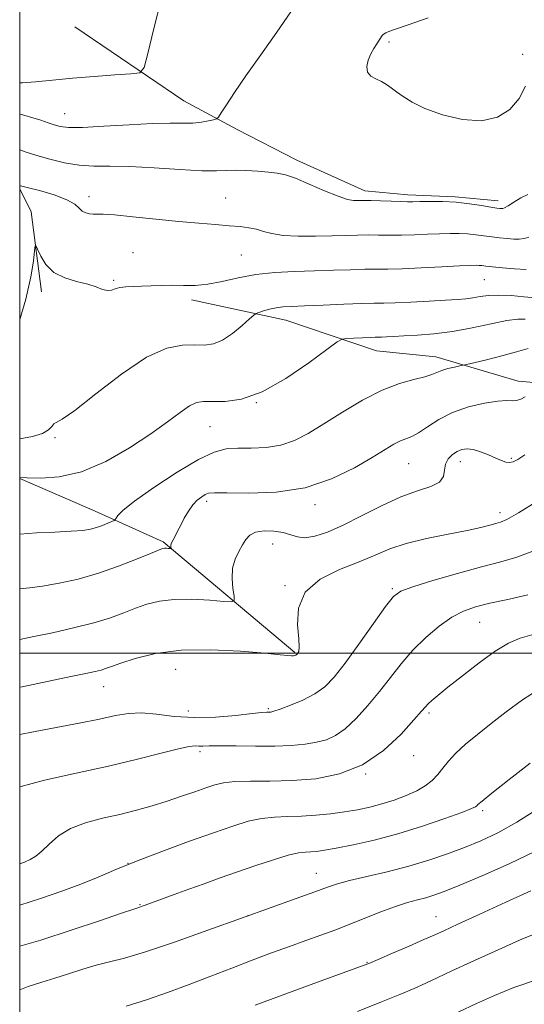
# Model space of a CAD drawing. Extents: x 2122300 to 2125200, y 287300 to 290200.
# Drawn here: x 2122500 to 2122601, y 289430 to 289627 of the extents above; entities that cross this region are included whole.
import ezdxf

# ---------------------------------------------------------------- set-up
doc = ezdxf.new("R2010")
doc.units = 0
doc.header["$MEASUREMENT"] = 0
for name, color, linetype, lineweight in [('BREAKLINE DTM HARD', 7, 'Continuous', 0), ('CONTOUR INDEX', 41, 'Continuous', 13), ('CONTOUR INTERMEDIATE', 44, 'Continuous', 0), ('GRID LINE', 7, 'Continuous', 0), ('SPOT ELEVATION DTM', 2, 'Continuous', 13)]:
    doc.layers.add(name, color=color, linetype=linetype, lineweight=lineweight)

msp = doc.modelspace()

# ---------------------------------------------------------------- linework, layer by layer
at = {"layer": 'BREAKLINE DTM HARD', "extrusion": (-0.577448056858243, -0.03519442567123119, 0.8156684951819039), "elevation": -1235107.563347072, "flags": 128}
msp.add_lwpolyline([(-159912.878829815, 1742932.875818846), (-159929.025639741, 1742931.527549876), (-159933.7290928009, 1742929.053994881)], dxfattribs=at)
at = {"layer": 'BREAKLINE DTM HARD'}
for points in [[(2122511.06, 289625.56, 872.3000000000001), (2122532.9, 289610.78, 875.01), (2122543.61, 289605.03, 876.58), (2122555.56, 289598.88, 877.48), (2122569.15, 289592.73, 877.44), (2122577.79, 289591.92, 877.57), (2122587.26, 289591.52, 877.73), (2122595.91, 289590.71, 877.48)], [(2122742.62, 289611.95, 885.19), (2122725.37, 289589.7, 889.88), (2122706.46, 289575.67, 892.0600000000001), (2122691.25, 289567.42, 892.51), (2122668.62, 289559.56, 892.84), (2122643.53, 289553.76, 892.02), (2122618.83, 289552.89, 891.44), (2122599.9, 289554.51, 889.3000000000001), (2122583.43, 289559.42, 887.33), (2122571.49, 289560.63, 886.79), (2122553.37, 289566.78, 884.77), (2122534.43, 289570.86, 882.39)], [(2122555.12, 289500.1, 893.87), (2122528.75, 289522.29, 889.75), (2122515.15, 289528.44, 887.28), (2122500, 289535.015, 886.044)]]:
    msp.add_polyline3d(points, dxfattribs=at)
at = {"layer": 'CONTOUR INDEX', "flags": 128}
for points, elevation in [([(2122602.026, 289583.386), (2122601.105, 289583.118), (2122600.144, 289583.019), (2122599.035, 289583.034), (2122597.703, 289583.115), (2122596.202, 289583.25), (2122594.617, 289583.438), (2122593.019, 289583.668), (2122591.413, 289583.896), (2122589.787, 289584.073), (2122588.113, 289584.158), (2122586.284, 289584.159), (2122584.18, 289584.093), (2122581.733, 289583.985), (2122579.105, 289583.872), (2122576.515, 289583.8), (2122574.132, 289583.797), (2122571.927, 289583.83), (2122569.822, 289583.851), (2122567.712, 289583.823), (2122565.389, 289583.757), (2122562.621, 289583.674), (2122559.304, 289583.603), (2122555.848, 289583.611), (2122552.794, 289583.769), (2122550.533, 289584.12), (2122548.863, 289584.57), (2122547.433, 289584.995), (2122545.927, 289585.301), (2122544.161, 289585.518), (2122541.987, 289585.708), (2122539.269, 289585.926), (2122535.929, 289586.207), (2122531.903, 289586.578), (2122527.271, 289587.044), (2122522.694, 289587.509), (2122518.98, 289587.853), (2122516.702, 289587.996), (2122515.494, 289588.007), (2122514.757, 289587.997), (2122514.01, 289588.064), (2122513.238, 289588.265), (2122512.544, 289588.651), (2122511.94, 289589.25), (2122511.063, 289590.025), (2122509.462, 289590.919), (2122506.895, 289591.862), (2122503.975, 289592.732), (2122501.525, 289593.395), (2122500.15, 289593.729), (2122500, 289593.714)], 880), ([(2122601.341, 289551.393), (2122600.429, 289550.909), (2122599.608, 289550.632), (2122598.793, 289550.598), (2122597.67, 289550.642), (2122595.866, 289550.544), (2122593.161, 289550.125), (2122589.94, 289549.354), (2122586.735, 289548.237), (2122583.987, 289546.831), (2122581.745, 289545.382), (2122579.968, 289544.185), (2122578.585, 289543.444), (2122577.43, 289542.984), (2122576.311, 289542.538), (2122575.016, 289541.863), (2122573.246, 289540.804), (2122570.68, 289539.227), (2122567.08, 289537.114), (2122562.532, 289534.907), (2122557.205, 289533.16), (2122551.388, 289532.275), (2122545.864, 289532.043), (2122541.537, 289532.1), (2122539.029, 289532.136), (2122537.845, 289532.054), (2122537.204, 289531.808), (2122536.475, 289531.357), (2122535.605, 289530.663), (2122534.689, 289529.694), (2122533.808, 289528.448), (2122532.994, 289527.056), (2122532.266, 289525.677), (2122531.643, 289524.455), (2122531.136, 289523.449), (2122530.755, 289522.699), (2122530.504, 289522.22), (2122530.362, 289521.926), (2122530.298, 289521.707), (2122530.287, 289521.478), (2122530.304, 289521.254), (2122530.329, 289521.08), (2122530.335, 289520.985), (2122530.276, 289520.955), (2122530.103, 289520.965), (2122529.788, 289520.991), (2122529.392, 289521.012), (2122528.996, 289521.01), (2122528.594, 289520.94), (2122527.817, 289520.656), (2122526.203, 289519.986), (2122523.442, 289518.834), (2122519.821, 289517.41), (2122515.776, 289516.002), (2122511.712, 289514.847), (2122507.902, 289513.985), (2122504.593, 289513.403), (2122501.965, 289513.074), (2122500, 289512.909)], 890), ([(2122602.679, 289503.649), (2122600.322, 289502.958), (2122597.993, 289501.957), (2122595.319, 289500.37), (2122592.086, 289498.061), (2122588.725, 289495.456), (2122585.826, 289493.124), (2122583.837, 289491.498), (2122582.62, 289490.474), (2122581.896, 289489.814), (2122581.352, 289489.242), (2122580.552, 289488.321), (2122579.03, 289486.575), (2122576.44, 289483.748), (2122572.92, 289480.468), (2122568.728, 289477.583), (2122564.116, 289475.741), (2122559.327, 289474.801), (2122554.596, 289474.424), (2122550.161, 289474.306), (2122546.259, 289474.278), (2122543.127, 289474.209), (2122540.876, 289473.986), (2122539.113, 289473.578), (2122537.319, 289472.975), (2122535.085, 289472.184), (2122532.45, 289471.267), (2122529.563, 289470.305), (2122526.543, 289469.366), (2122523.386, 289468.474), (2122520.057, 289467.644), (2122516.576, 289466.857), (2122513.184, 289465.973), (2122510.179, 289464.82), (2122507.783, 289463.309), (2122505.922, 289461.676), (2122504.447, 289460.241), (2122503.214, 289459.239), (2122502.09, 289458.577), (2122500.947, 289458.079), (2122500, 289457.722)], 900), ([(2122602.451, 289452.291), (2122597.477, 289450.04), (2122592.214, 289447.637), (2122587.794, 289445.61), (2122584.984, 289444.317), (2122583.083, 289443.45), (2122581.02, 289442.533), (2122578.049, 289441.232), (2122574.708, 289439.777), (2122571.855, 289438.541), (2122570.008, 289437.757), (2122568.318, 289437.102), (2122565.593, 289436.118), (2122560.933, 289434.445), (2122554.615, 289432.144), (2122547.205, 289429.377)], 910)]:
    msp.add_lwpolyline(points, dxfattribs=dict(at, elevation=elevation))
at = {"layer": 'CONTOUR INTERMEDIATE', "flags": 128}
for points, elevation in [([(2122528.429, 289631.319), (2122526.909, 289625.286), (2122525.704, 289620.262), (2122524.948, 289617.46), (2122524.059, 289616.389), (2122522.275, 289616.133), (2122519.079, 289615.928), (2122514.939, 289615.639), (2122510.566, 289615.284), (2122506.576, 289614.895), (2122503.198, 289614.55), (2122500.564, 289614.34), (2122500, 289614.335)], 874), ([(2122554.321, 289628.614), (2122551.544, 289624.5), (2122548.355, 289619.993), (2122545.358, 289615.775), (2122543.041, 289612.405), (2122541.423, 289609.949), (2122540.405, 289608.348), (2122539.847, 289607.501), (2122539.449, 289607.141), (2122538.871, 289606.96), (2122537.846, 289606.719), (2122536.416, 289606.455), (2122534.697, 289606.274), (2122532.718, 289606.242), (2122530.159, 289606.262), (2122526.612, 289606.195), (2122521.915, 289605.953), (2122516.884, 289605.643), (2122512.58, 289605.423), (2122509.778, 289605.415), (2122508.111, 289605.601), (2122506.925, 289605.933), (2122505.674, 289606.361), (2122504.239, 289606.849), (2122502.611, 289607.364), (2122500.829, 289607.869), (2122500, 289608.086)], 876), ([(2122581.902, 289627.365), (2122577.839, 289625.998), (2122575.301, 289625.128), (2122574.005, 289624.656), (2122573.409, 289624.396), (2122573.049, 289624.193), (2122572.806, 289624.006), (2122572.641, 289623.825), (2122572.509, 289623.627), (2122572.336, 289623.341), (2122572.038, 289622.884), (2122571.561, 289622.189), (2122570.973, 289621.268), (2122570.37, 289620.146), (2122569.86, 289618.876), (2122569.597, 289617.607), (2122569.747, 289616.513), (2122570.409, 289615.717), (2122571.406, 289615.131), (2122572.496, 289614.616), (2122573.495, 289614.052), (2122574.465, 289613.383), (2122575.53, 289612.572), (2122576.839, 289611.595), (2122578.649, 289610.467), (2122581.241, 289609.219), (2122584.752, 289607.94), (2122588.727, 289606.97), (2122592.565, 289606.708), (2122595.77, 289607.446), (2122598.276, 289609.026), (2122600.123, 289611.183), (2122601.359, 289613.655)], 878), ([(2122601.877, 289591.942), (2122600.458, 289591.263), (2122599.054, 289590.426), (2122597.91, 289589.701), (2122597.201, 289589.292), (2122596.811, 289589.142), (2122596.555, 289589.126), (2122596.236, 289589.151), (2122595.62, 289589.234), (2122594.462, 289589.423), (2122592.598, 289589.738), (2122590.192, 289590.098), (2122587.489, 289590.392), (2122584.74, 289590.541), (2122582.216, 289590.574), (2122580.195, 289590.551), (2122578.821, 289590.522), (2122577.72, 289590.511), (2122576.384, 289590.533), (2122574.474, 289590.595), (2122572.323, 289590.674), (2122570.434, 289590.74), (2122569.172, 289590.767), (2122568.369, 289590.765), (2122567.722, 289590.749), (2122566.931, 289590.764), (2122565.721, 289590.981), (2122563.819, 289591.599), (2122561.104, 289592.721), (2122558.052, 289594.056), (2122555.288, 289595.215), (2122553.25, 289595.908), (2122551.62, 289596.243), (2122549.894, 289596.424), (2122547.717, 289596.609), (2122545.338, 289596.772), (2122543.157, 289596.838), (2122541.378, 289596.772), (2122539.416, 289596.682), (2122536.488, 289596.715), (2122532.106, 289596.963), (2122526.959, 289597.305), (2122522.031, 289597.57), (2122518.066, 289597.644), (2122514.85, 289597.67), (2122511.928, 289597.85), (2122508.959, 289598.329), (2122506.055, 289599.017), (2122503.441, 289599.766), (2122501.306, 289600.448), (2122500, 289600.9)], 878), ([(2122601.515, 289576.941), (2122599.17, 289577.079), (2122596.784, 289577.267), (2122594.773, 289577.454), (2122593.441, 289577.597), (2122592.634, 289577.695), (2122592.086, 289577.754), (2122591.485, 289577.775), (2122590.352, 289577.744), (2122588.165, 289577.636), (2122584.644, 289577.447), (2122580.489, 289577.233), (2122576.646, 289577.067), (2122573.79, 289576.998), (2122571.531, 289576.985), (2122569.21, 289576.962), (2122566.309, 289576.88), (2122562.869, 289576.757), (2122559.072, 289576.628), (2122555.099, 289576.502), (2122551.12, 289576.293), (2122547.301, 289575.89), (2122543.783, 289575.241), (2122540.591, 289574.52), (2122537.726, 289573.962), (2122535.17, 289573.733), (2122532.836, 289573.726), (2122530.623, 289573.769), (2122528.457, 289573.729), (2122526.374, 289573.633), (2122524.443, 289573.546), (2122522.721, 289573.511), (2122521.248, 289573.466), (2122520.053, 289573.324), (2122519.137, 289573.045), (2122518.368, 289572.771), (2122517.585, 289572.69), (2122516.628, 289572.934), (2122515.357, 289573.412), (2122513.633, 289573.976), (2122511.413, 289574.542), (2122509.018, 289575.261), (2122506.862, 289576.349), (2122505.271, 289577.912), (2122504.217, 289579.616), (2122503.586, 289581.022), (2122503.258, 289581.747), (2122503.104, 289581.646), (2122502.992, 289580.631), (2122502.775, 289578.607), (2122502.25, 289575.434), (2122501.198, 289570.965), (2122500, 289566.906)], 882), ([(2122603.42, 289571.243), (2122601.069, 289571.434), (2122598.485, 289571.674), (2122596.031, 289571.803), (2122593.989, 289571.712), (2122592.309, 289571.477), (2122590.858, 289571.222), (2122589.459, 289571.043), (2122587.757, 289570.913), (2122585.354, 289570.775), (2122582.047, 289570.591), (2122578.414, 289570.396), (2122575.23, 289570.246), (2122572.99, 289570.174), (2122571.078, 289570.137), (2122568.599, 289570.073), (2122564.963, 289569.938), (2122560.808, 289569.767), (2122557.075, 289569.612), (2122554.469, 289569.507), (2122552.742, 289569.403), (2122551.409, 289569.227), (2122550.097, 289568.938), (2122548.884, 289568.605), (2122547.96, 289568.323), (2122547.412, 289568.126), (2122546.923, 289567.79), (2122546.074, 289567.025), (2122544.575, 289565.672), (2122542.651, 289564.085), (2122540.654, 289562.744), (2122538.839, 289562.014), (2122537.059, 289561.777), (2122535.068, 289561.798), (2122532.621, 289561.777), (2122529.481, 289561.157), (2122525.41, 289559.315), (2122520.387, 289555.94), (2122515.246, 289551.967), (2122511.035, 289548.641), (2122508.519, 289546.872), (2122507.337, 289546.234), (2122506.843, 289545.962), (2122506.449, 289545.453), (2122505.787, 289544.737), (2122504.545, 289544.002), (2122502.534, 289543.401), (2122500.051, 289542.933), (2122500, 289542.925)], 884), ([(2122601.332, 289566.983), (2122599.88, 289566.952), (2122597.649, 289566.674), (2122594.481, 289566.051), (2122590.699, 289565.253), (2122586.745, 289564.517), (2122583.015, 289564.025), (2122579.709, 289563.743), (2122576.983, 289563.584), (2122574.944, 289563.474), (2122573.509, 289563.398), (2122572.549, 289563.353), (2122571.9, 289563.332), (2122571.254, 289563.317), (2122570.267, 289563.286), (2122568.735, 289563.225), (2122567.002, 289563.151), (2122565.552, 289563.086), (2122564.639, 289562.971), (2122563.608, 289562.404), (2122561.576, 289560.898), (2122557.954, 289558.208), (2122553.332, 289555.052), (2122548.594, 289552.39), (2122544.481, 289550.94), (2122541.153, 289550.453), (2122538.628, 289550.439), (2122536.848, 289550.453), (2122535.456, 289550.232), (2122534.02, 289549.56), (2122532.151, 289548.267), (2122529.631, 289546.374), (2122526.282, 289543.95), (2122522.036, 289541.144), (2122517.255, 289538.428), (2122512.408, 289536.357), (2122507.943, 289535.319), (2122504.205, 289535.053), (2122501.516, 289535.135), (2122500.066, 289535.216), (2122500, 289535.219)], 886), ([(2122601.894, 289561.047), (2122599.615, 289560.385), (2122596.656, 289559.602), (2122593.544, 289558.831), (2122591.018, 289558.224), (2122589.589, 289557.884), (2122588.859, 289557.718), (2122588.202, 289557.582), (2122587.146, 289557.362), (2122585.845, 289557.054), (2122584.607, 289556.684), (2122583.621, 289556.274), (2122582.61, 289555.834), (2122581.177, 289555.376), (2122579.009, 289554.862), (2122576.131, 289554.071), (2122572.647, 289552.735), (2122568.713, 289550.704), (2122564.684, 289548.297), (2122560.961, 289545.95), (2122557.823, 289544.027), (2122555.056, 289542.604), (2122552.322, 289541.685), (2122549.386, 289541.24), (2122546.427, 289541.102), (2122543.727, 289541.073), (2122541.416, 289540.922), (2122538.998, 289540.293), (2122535.824, 289538.801), (2122531.533, 289536.252), (2122526.913, 289533.223), (2122523.043, 289530.483), (2122520.726, 289528.63), (2122519.671, 289527.566), (2122519.312, 289527.022), (2122519.15, 289526.748), (2122518.934, 289526.581), (2122518.48, 289526.377), (2122517.662, 289526.033), (2122516.583, 289525.604), (2122515.403, 289525.185), (2122514.191, 289524.851), (2122512.637, 289524.602), (2122510.339, 289524.416), (2122507.075, 289524.266), (2122503.348, 289524.094), (2122500, 289523.848)], 888), ([(2122601.245, 289539.745), (2122599.843, 289538.837), (2122598.911, 289538.341), (2122598.192, 289538.181), (2122597.455, 289538.284), (2122596.569, 289538.608), (2122595.427, 289539.112), (2122593.979, 289539.74), (2122592.396, 289540.355), (2122590.906, 289540.8), (2122589.678, 289540.951), (2122588.647, 289540.812), (2122587.69, 289540.415), (2122586.734, 289539.792), (2122585.899, 289538.951), (2122585.355, 289537.898), (2122585.159, 289536.667), (2122584.917, 289535.405), (2122584.123, 289534.293), (2122582.383, 289533.42), (2122579.753, 289532.54), (2122576.403, 289531.319), (2122572.542, 289529.547), (2122568.54, 289527.515), (2122564.805, 289525.635), (2122561.67, 289524.251), (2122559.151, 289523.415), (2122557.186, 289523.109), (2122555.669, 289523.277), (2122554.321, 289523.713), (2122552.816, 289524.175), (2122550.947, 289524.456), (2122548.976, 289524.482), (2122547.281, 289524.219), (2122546.131, 289523.642), (2122545.357, 289522.783), (2122544.683, 289521.688), (2122543.913, 289520.39), (2122543.176, 289518.856), (2122542.684, 289517.044), (2122542.579, 289514.979), (2122542.736, 289512.97), (2122542.959, 289511.398), (2122543.012, 289510.542), (2122542.486, 289510.274), (2122540.931, 289510.365), (2122538.095, 289510.595), (2122534.525, 289510.784), (2122530.966, 289510.766), (2122527.994, 289510.415), (2122525.504, 289509.783), (2122523.221, 289508.966), (2122520.87, 289508.048), (2122518.174, 289507.067), (2122514.855, 289506.046), (2122510.8, 289505.022), (2122506.55, 289504.074), (2122502.809, 289503.29), (2122500, 289502.703)], 892), ([(2122603.648, 289530.364), (2122599.958, 289528.112), (2122597.657, 289526.807), (2122596.372, 289526.226), (2122595.441, 289525.951), (2122594.259, 289525.632), (2122592.45, 289525.187), (2122589.695, 289524.598), (2122585.858, 289523.854), (2122581.523, 289522.972), (2122577.457, 289521.973), (2122574.187, 289520.872), (2122571.28, 289519.653), (2122568.062, 289518.292), (2122564.135, 289516.734), (2122560.195, 289514.789), (2122557.211, 289512.237), (2122555.866, 289509.009), (2122555.698, 289505.653), (2122555.958, 289502.865), (2122556.042, 289501.162), (2122555.931, 289500.336), (2122555.753, 289499.994), (2122555.608, 289499.806), (2122555.486, 289499.68), (2122555.353, 289499.588), (2122555.172, 289499.507), (2122554.896, 289499.452), (2122554.476, 289499.442), (2122553.765, 289499.503), (2122552.214, 289499.666), (2122549.177, 289499.963), (2122544.29, 289500.374), (2122538.326, 289500.672), (2122532.339, 289500.574), (2122527.216, 289499.905), (2122523.169, 289498.911), (2122520.24, 289497.946), (2122518.386, 289497.281), (2122517.229, 289496.869), (2122516.303, 289496.582), (2122515.144, 289496.295), (2122513.288, 289495.897), (2122510.272, 289495.279), (2122505.832, 289494.372), (2122500.503, 289493.249), (2122500, 289493.136)], 894), ([(2122602.827, 289520.456), (2122599.676, 289519.219), (2122596.452, 289518.295), (2122592.587, 289517.302), (2122587.786, 289515.977), (2122582.836, 289514.529), (2122578.799, 289513.288), (2122576.386, 289512.405), (2122574.911, 289511.322), (2122573.339, 289509.301), (2122570.914, 289505.893), (2122567.994, 289501.787), (2122565.215, 289497.959), (2122563.033, 289495.159), (2122561.174, 289493.232), (2122559.181, 289491.798), (2122556.76, 289490.555), (2122554.264, 289489.512), (2122552.206, 289488.755), (2122550.957, 289488.337), (2122550.322, 289488.171), (2122549.965, 289488.138), (2122549.527, 289488.126), (2122548.56, 289488.054), (2122546.598, 289487.849), (2122543.354, 289487.489), (2122539.27, 289487.145), (2122534.97, 289487.039), (2122530.981, 289487.305), (2122527.444, 289487.727), (2122524.403, 289488.003), (2122521.802, 289487.897), (2122519.193, 289487.447), (2122516.027, 289486.76), (2122511.945, 289485.937), (2122507.335, 289485.057), (2122502.771, 289484.195), (2122500, 289483.657)], 896), ([(2122601.861, 289511.68), (2122597.867, 289510.759), (2122594.242, 289509.988), (2122591.356, 289509.281), (2122588.955, 289508.428), (2122586.625, 289507.184), (2122584.06, 289505.375), (2122581.378, 289503.106), (2122578.8, 289500.551), (2122576.483, 289497.862), (2122574.317, 289495.091), (2122572.123, 289492.267), (2122569.784, 289489.459), (2122567.422, 289486.89), (2122565.221, 289484.826), (2122563.291, 289483.449), (2122561.467, 289482.615), (2122559.511, 289482.102), (2122557.21, 289481.724), (2122554.445, 289481.457), (2122551.119, 289481.316), (2122547.259, 289481.303), (2122543.386, 289481.357), (2122540.143, 289481.406), (2122538, 289481.394), (2122536.729, 289481.355), (2122535.928, 289481.34), (2122535.177, 289481.359), (2122533.982, 289481.253), (2122531.83, 289480.82), (2122528.332, 289479.924), (2122523.58, 289478.684), (2122517.788, 289477.289), (2122511.298, 289475.887), (2122504.948, 289474.49), (2122500, 289473.152)], 898), ([(2122604.142, 289492.77), (2122600.762, 289490.611), (2122597.536, 289488.226), (2122594.52, 289485.846), (2122591.774, 289483.661), (2122589.383, 289481.692), (2122587.438, 289479.923), (2122585.977, 289478.334), (2122584.835, 289476.906), (2122583.795, 289475.62), (2122582.655, 289474.455), (2122581.286, 289473.381), (2122579.571, 289472.371), (2122577.446, 289471.406), (2122575.051, 289470.515), (2122572.576, 289469.738), (2122570.159, 289469.101), (2122567.722, 289468.584), (2122565.138, 289468.149), (2122562.323, 289467.772), (2122559.385, 289467.472), (2122556.475, 289467.28), (2122553.71, 289467.195), (2122551.064, 289467.094), (2122548.471, 289466.824), (2122545.81, 289466.248), (2122542.729, 289465.304), (2122538.817, 289463.945), (2122533.867, 289462.175), (2122528.467, 289460.2), (2122523.411, 289458.272), (2122519.269, 289456.583), (2122515.735, 289455.083), (2122512.281, 289453.658), (2122508.466, 289452.217), (2122504.187, 289450.753), (2122500, 289449.46)], 902), ([(2122602.325, 289477.931), (2122598.144, 289474.653), (2122594.663, 289471.904), (2122592.675, 289470.295), (2122591.864, 289469.592), (2122591.634, 289469.35), (2122591.395, 289469.166), (2122590.582, 289468.799), (2122588.637, 289468.05), (2122585.2, 289466.804), (2122580.71, 289465.274), (2122575.803, 289463.755), (2122571.062, 289462.493), (2122566.845, 289461.528), (2122563.459, 289460.849), (2122561.097, 289460.435), (2122559.513, 289460.223), (2122558.353, 289460.136), (2122557.259, 289460.085), (2122555.869, 289459.911), (2122553.815, 289459.439), (2122550.867, 289458.555), (2122547.333, 289457.385), (2122543.653, 289456.113), (2122540.185, 289454.89), (2122536.948, 289453.734), (2122533.879, 289452.625), (2122530.965, 289451.565), (2122528.394, 289450.626), (2122526.41, 289449.9), (2122525.172, 289449.447), (2122524.515, 289449.21), (2122524.192, 289449.099), (2122523.869, 289448.997), (2122522.865, 289448.661), (2122520.41, 289447.819), (2122516.016, 289446.305), (2122510.314, 289444.388), (2122504.215, 289442.441), (2122500, 289441.201)], 904), ([(2122604.176, 289468.954), (2122599.664, 289466.083), (2122595.811, 289463.917), (2122592.441, 289462.321), (2122589.192, 289460.998), (2122585.753, 289459.71), (2122582.034, 289458.444), (2122577.993, 289457.244), (2122573.688, 289456.149), (2122569.557, 289455.188), (2122566.136, 289454.387), (2122563.724, 289453.733), (2122561.682, 289453.048), (2122559.137, 289452.116), (2122555.388, 289450.763), (2122550.432, 289448.99), (2122544.44, 289446.84), (2122537.702, 289444.413), (2122530.998, 289442.035), (2122525.229, 289440.088), (2122521.028, 289438.833), (2122517.967, 289438.047), (2122515.35, 289437.385), (2122512.622, 289436.58), (2122509.802, 289435.679), (2122507.051, 289434.807), (2122504.439, 289434.023), (2122501.681, 289433.125), (2122500, 289432.469)], 906), ([(2122603.225, 289460.189), (2122598.13, 289457.741), (2122592.821, 289455.392), (2122588.244, 289453.464), (2122585.088, 289452.188), (2122583.005, 289451.421), (2122581.391, 289450.929), (2122579.717, 289450.493), (2122577.754, 289449.958), (2122575.347, 289449.183), (2122572.42, 289448.083), (2122569.213, 289446.8), (2122566.043, 289445.528), (2122563.134, 289444.412), (2122560.33, 289443.386), (2122557.38, 289442.334), (2122554.085, 289441.158), (2122550.462, 289439.843), (2122546.579, 289438.397), (2122542.503, 289436.831), (2122538.288, 289435.193), (2122533.986, 289433.536), (2122529.658, 289431.922), (2122525.412, 289430.443), (2122521.365, 289429.2)], 908), ([(2122605.963, 289444.768), (2122600.789, 289442.653), (2122595.322, 289440.238), (2122590.401, 289437.982), (2122586.648, 289436.237), (2122583.815, 289434.915), (2122581.436, 289433.817), (2122579.051, 289432.752), (2122576.218, 289431.544), (2122572.5, 289430.026), (2122567.682, 289428.114)], 912), ([(2122603.576, 289434.44), (2122599.043, 289432.92), (2122595.172, 289431.343), (2122591.542, 289429.684), (2122587.877, 289427.959)], 914)]:
    msp.add_lwpolyline(points, dxfattribs=dict(at, elevation=elevation))
at = {"layer": 'GRID LINE', "flags": 128}
for points in [[(2122500, 287500), (2125000, 287500), (2125000, 290000), (2122500, 290000), (2122500, 287500)], [(2125000, 289500), (2122500, 289500)]]:
    msp.add_lwpolyline(points, dxfattribs=at)
at = {"layer": 'SPOT ELEVATION DTM'}
for p in [(2122574, 289622.57, 878.2), (2122600.8, 289620.07, 878.3000000000001), (2122508.99, 289608.15, 875.2), (2122513.87, 289591.51, 879.5), (2122541.27, 289591.28, 879.04), (2122522.73, 289580.3, 881.2), (2122544.44, 289579.8, 881), (2122518.83, 289574.75, 881.8000000000001), (2122593.12, 289574.91, 882.9), (2122547.44, 289550.21, 886), (2122538.14, 289545.38, 886.9), (2122507.09, 289543.17, 884.2), (2122598.52, 289539.08, 891.8000000000001), (2122577.96, 289537.95, 890.9), (2122588.32, 289538.35, 892.6), (2122537.48, 289530.41, 890.4), (2122559.19, 289529.78, 890.4), (2122596.28, 289528.15, 893.5), (2122550.71, 289521.86, 892.8000000000001), (2122553.19, 289513.51, 893.9), (2122574.71, 289512.92, 895.8000000000001), (2122592.22, 289506.18, 898.9), (2122531.27, 289496.72, 895), (2122516.81, 289493.27, 894.7), (2122533.77, 289488.4, 895.2), (2122549.85, 289488.82, 895.8000000000001), (2122582.07, 289487.96, 900.3000000000001), (2122536.12, 289480.2, 898.4), (2122578.97, 289479.41, 900.7), (2122569.35, 289475.72, 900), (2122592.81, 289468.41, 904.3000000000001), (2122521.71, 289457.82, 902), (2122559.48, 289455.85, 905.2), (2122524.14, 289449.55, 903.9), (2122545.74, 289447.34, 906), (2122583.43, 289447.14, 909.2), (2122569.6, 289438, 909.9)]:
    msp.add_point(p, dxfattribs=at)

doc.saveas('drawing.dxf')
